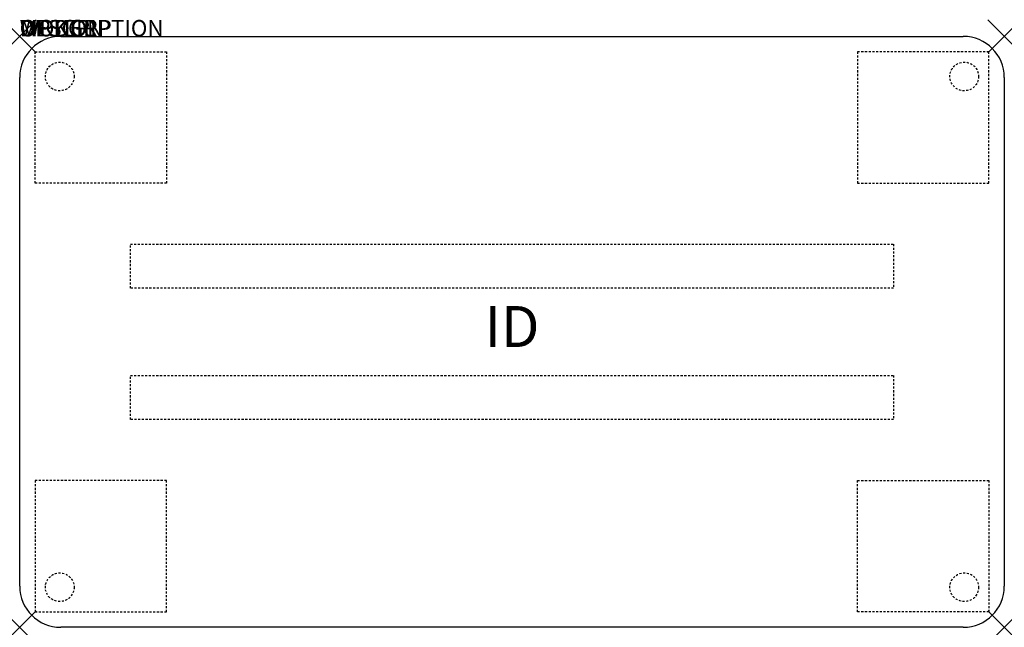
# Model space of a CAD drawing. Units: inches. Extents: x 0 to 60, y -36 to 1.
import ezdxf
from ezdxf.enums import TextEntityAlignment as Align

# ---------------------------------------------------------------- set-up
doc = ezdxf.new("R2010")
doc.units = ezdxf.units.IN
doc.header["$MEASUREMENT"] = 0
doc.header["$PDMODE"] = 3
doc.linetypes.add('HIDDEN2', pattern=[0.1875, 0.125, -0.0625])
doc.layers.add('AFUTL-P', color=2, linetype='Continuous')
doc.layers.add('AFUTL-P-TN', color=7, linetype='Continuous')
doc.styles.add('FURNITURE-TAGS', font='SIMPLEX.shx')

msp = doc.modelspace()

# ---------------------------------------------------------------- linework, layer by layer
at = {"layer": 'AFUTL-P', "color": 3}
for p, q in [((2.5, 0), (57.5, 0)), ((0, -33.5), (0, -2.5)), ((60, -2.5), (60, -33.5)), ((57.5, -36), (2.5, -36))]:
    msp.add_line(p, q, dxfattribs=at)
at = {"layer": 'AFUTL-P', "color": 9, "linetype": 'HIDDEN2'}
for p, q in [((0.94, -0.94), (8.94, -0.94)), ((0.94, -8.94), (0.94, -0.94)), ((8.94, -0.94), (8.94, -8.94)), ((59.06, -0.94), (51.06, -0.94)), ((51.06, -0.94), (51.06, -8.94)), ((59.06, -8.94), (59.06, -0.94)), ((8.94, -8.94), (0.94, -8.94)), ((51.06, -8.94), (59.06, -8.94)), ((6.75, -12.66), (53.25, -12.66)), ((6.75, -15.34), (6.75, -12.66)), ((53.25, -12.66), (53.25, -15.34)), ((53.25, -15.34), (6.75, -15.34)), ((6.75, -20.66), (53.25, -20.66)), ((6.75, -23.34), (6.75, -20.66)), ((53.25, -20.66), (53.25, -23.34)), ((53.25, -23.34), (6.75, -23.34)), ((8.94, -27.06), (0.94, -27.06)), ((0.94, -27.06), (0.94, -35.06)), ((8.94, -35.06), (8.94, -27.06)), ((51.06, -35.06), (51.06, -27.06)), ((51.06, -27.06), (59.06, -27.06)), ((59.06, -27.06), (59.06, -35.06)), ((0.94, -35.06), (8.94, -35.06)), ((59.06, -35.06), (51.06, -35.06))]:
    msp.add_line(p, q, dxfattribs=at)
for centre in [(2.44, -2.44), (57.56, -2.44), (2.44, -33.56), (57.56, -33.56)]:
    msp.add_circle(centre, 0.875, dxfattribs=at)
at = {"layer": 'AFUTL-P', "color": 3}
for centre, start, end in [((2.5, -2.5), 90, 180), ((57.5, -2.5), 0, 90), ((2.5, -33.5), 180, 270), ((57.5, -33.5), 270, 0)]:
    msp.add_arc(centre, 2.5, start, end, dxfattribs=at)
for p in [(0, 0), (60, 0), (0, -36), (60, -36)]:
    msp.add_point(p, dxfattribs=at)

# ---------------------------------------------------------------- texts
at = {"layer": 'AFUTL-P', "color": 7, "flags": 9}
for tag, s in [('WRKGRP', ''), ('OPTION', ''), ('MODEL', 'RTEHA3060'), ('DESCRIPTION', 'RUCKUS ADJ. HEIGHT RECTANGULAR ACTIVITY TABLE')]:
    msp.add_attdef(tag, (0, 0), s, height=1, dxfattribs=at)
at = {"layer": 'AFUTL-P-TN', "style": 'FURNITURE-TAGS', "flags": 8}
msp.add_attdef('ID', text='RTEHA3660', height=2.5, dxfattribs=at).set_placement((30, -18), align=Align.MIDDLE)

doc.saveas('drawing.dxf')
